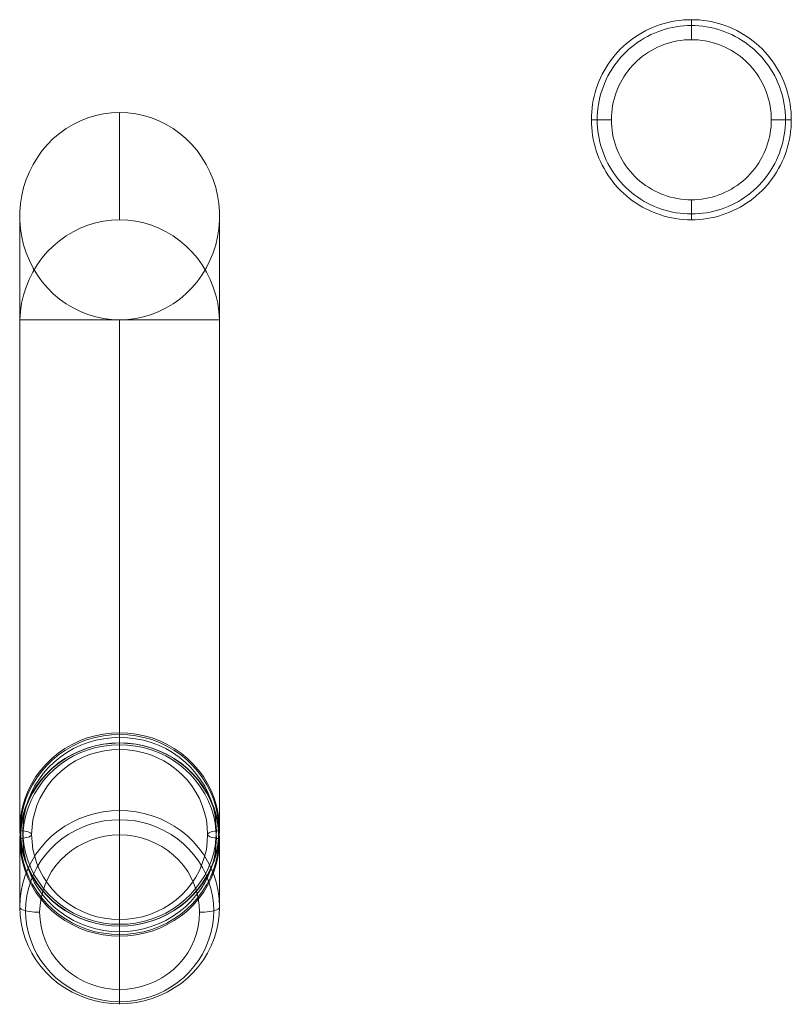
# Model space of a CAD drawing. Units: millimetres. Extents: x 14825 to 37406, y 9414 to 17150.
# Drawn here: x 23992 to 24378, y 11498 to 11990 of the extents above; entities that cross this region are included whole.
import ezdxf

# ---------------------------------------------------------------- set-up
doc = ezdxf.new("R2010")
doc.units = ezdxf.units.MM
doc.layers.add('matr', color=32, linetype='Continuous', lineweight=9)
doc.layers.add('omkreds 2', color=7, linetype='Continuous', lineweight=9)

# ---------------------------------------------------------------- blocks, each defined once
blk = doc.blocks.new('N3230-flat-1')
at = {"layer": 'matr', "flags": 128}
for points in [[(6993.72, 2638.14), (6993.76, 2640.11), (6993.87, 2642.06), (6994.06, 2644.02), (6994.33, 2645.97), (6994.69, 2647.9), (6995.1, 2649.82), (6995.6, 2651.72), (6996.17, 2653.59), (6996.81, 2655.45), (6997.53, 2657.27), (6998.31, 2659.07), (6999.17, 2660.84), (7000.09, 2662.57), (7001.09, 2664.26), (7002.14, 2665.92), (7003.27, 2667.54), (7004.45, 2669.1), (7005.69, 2670.61), (7007, 2672.08), (7008.35, 2673.5), (7009.77, 2674.86), (7011.24, 2676.16), (7012.75, 2677.4), (7014.31, 2678.59), (7015.92, 2679.72), (7017.57, 2680.77), (7019.27, 2681.77), (7021.01, 2682.69), (7022.76, 2683.55), (7024.57, 2684.33), (7026.39, 2685.05), (7028.25, 2685.69), (7030.12, 2686.26), (7032.02, 2686.75), (7033.94, 2687.18), (7035.87, 2687.53), (7037.81, 2687.79), (7039.76, 2687.99), (7041.73, 2688.11), (7043.69, 2688.14), (7045.64, 2688.11), (7047.6, 2687.99), (7049.56, 2687.79), (7051.5, 2687.53), (7053.43, 2687.18), (7055.35, 2686.75), (7057.25, 2686.26), (7059.12, 2685.69), (7060.98, 2685.05), (7062.8, 2684.33), (7064.6, 2683.55), (7066.36, 2682.69), (7068.1, 2681.77), (7069.79, 2680.77), (7071.45, 2679.72), (7073.05, 2678.59), (7074.62, 2677.4), (7076.13, 2676.16), (7077.6, 2674.86), (7079.02, 2673.5), (7080.37, 2672.08), (7081.68, 2670.61), (7082.92, 2669.1), (7084.1, 2667.54), (7085.23, 2665.92), (7086.28, 2664.26), (7087.28, 2662.57), (7088.2, 2660.84), (7089.06, 2659.07), (7089.84, 2657.27), (7090.56, 2655.45), (7091.2, 2653.59), (7091.77, 2651.72), (7092.26, 2649.82), (7092.68, 2647.9), (7093.03, 2645.97), (7093.3, 2644.02), (7093.5, 2642.06), (7093.6, 2640.11), (7093.65, 2638.14), (7093.6, 2636.18), (7093.5, 2634.22), (7093.3, 2632.27), (7093.03, 2630.32), (7092.68, 2628.39), (7092.26, 2626.47), (7091.77, 2624.57), (7091.2, 2622.69), (7090.56, 2620.84), (7089.84, 2619.02), (7089.06, 2617.21), (7088.2, 2615.44), (7087.28, 2613.72), (7086.28, 2612.02), (7085.23, 2610.37), (7084.1, 2608.75), (7082.92, 2607.19), (7081.68, 2605.67), (7080.37, 2604.2), (7079.02, 2602.79), (7077.6, 2601.43), (7076.13, 2600.13), (7074.62, 2598.88), (7073.05, 2597.69), (7071.45, 2596.57), (7069.79, 2595.52), (7068.1, 2594.52), (7066.36, 2593.6), (7064.6, 2592.74), (7062.8, 2591.96), (7060.98, 2591.24), (7059.12, 2590.59), (7057.25, 2590.03), (7055.35, 2589.53), (7053.43, 2589.1), (7051.5, 2588.76), (7049.56, 2588.49), (7047.6, 2588.3), (7045.64, 2588.18), (7043.69, 2588.15), (7041.73, 2588.18), (7039.76, 2588.3), (7037.81, 2588.49), (7035.87, 2588.76), (7033.94, 2589.1), (7032.02, 2589.53), (7030.12, 2590.03), (7028.25, 2590.59), (7026.39, 2591.24), (7024.57, 2591.96), (7022.76, 2592.74), (7021.01, 2593.6), (7019.27, 2594.52), (7017.57, 2595.52), (7015.92, 2596.57), (7014.31, 2597.69), (7012.75, 2598.88), (7011.24, 2600.13), (7009.77, 2601.43), (7008.35, 2602.79), (7007, 2604.2), (7005.69, 2605.67), (7004.45, 2607.19), (7003.27, 2608.75), (7002.14, 2610.37), (7001.09, 2612.02), (7000.09, 2613.72), (6999.17, 2615.44), (6998.31, 2617.21), (6997.53, 2619.02), (6996.81, 2620.84), (6996.17, 2622.69), (6995.6, 2624.57), (6995.1, 2626.47), (6994.69, 2628.39), (6994.33, 2630.32), (6994.06, 2632.27), (6993.87, 2634.22), (6993.76, 2636.18), (6993.72, 2638.14)], [(6993.72, 2638.14), (6993.76, 2640.11), (6993.87, 2642.06), (6994.06, 2644.02), (6994.33, 2645.97), (6994.69, 2647.9), (6995.1, 2649.82), (6995.6, 2651.72), (6996.17, 2653.59), (6996.81, 2655.45), (6997.53, 2657.27), (6998.31, 2659.07), (6999.17, 2660.84), (7000.09, 2662.57), (7001.09, 2664.26), (7002.14, 2665.92), (7003.27, 2667.54), (7004.45, 2669.1), (7005.69, 2670.61), (7007, 2672.08), (7008.35, 2673.5), (7009.77, 2674.86), (7011.24, 2676.16), (7012.75, 2677.4), (7014.31, 2678.59), (7015.92, 2679.72), (7017.57, 2680.77), (7019.27, 2681.77), (7021.01, 2682.69), (7022.76, 2683.55), (7024.57, 2684.33), (7026.39, 2685.05), (7028.25, 2685.69), (7030.12, 2686.26), (7032.02, 2686.75), (7033.94, 2687.18), (7035.87, 2687.53), (7037.81, 2687.79), (7039.76, 2687.99), (7041.73, 2688.11), (7043.69, 2688.14), (7045.64, 2688.11), (7047.6, 2687.99), (7049.56, 2687.79), (7051.5, 2687.53), (7053.43, 2687.18), (7055.35, 2686.75), (7057.25, 2686.26), (7059.12, 2685.69), (7060.98, 2685.05), (7062.8, 2684.33), (7064.6, 2683.55), (7066.36, 2682.69), (7068.1, 2681.77), (7069.79, 2680.77), (7071.45, 2679.72), (7073.05, 2678.59), (7074.62, 2677.4), (7076.13, 2676.16), (7077.6, 2674.86), (7079.02, 2673.5), (7080.37, 2672.08), (7081.68, 2670.61), (7082.92, 2669.1), (7084.1, 2667.54), (7085.23, 2665.92), (7086.28, 2664.26), (7087.28, 2662.57), (7088.2, 2660.84), (7089.06, 2659.07), (7089.84, 2657.27), (7090.56, 2655.45), (7091.2, 2653.59), (7091.77, 2651.72), (7092.26, 2649.82), (7092.68, 2647.9), (7093.03, 2645.97), (7093.3, 2644.02), (7093.5, 2642.06), (7093.6, 2640.11), (7093.65, 2638.14), (7093.6, 2636.18), (7093.5, 2634.22), (7093.3, 2632.27), (7093.03, 2630.32), (7092.68, 2628.39), (7092.26, 2626.47), (7091.77, 2624.57), (7091.2, 2622.69), (7090.56, 2620.84), (7089.84, 2619.02), (7089.06, 2617.21), (7088.2, 2615.44), (7087.28, 2613.72), (7086.28, 2612.02), (7085.23, 2610.37), (7084.1, 2608.75), (7082.92, 2607.19), (7081.68, 2605.67), (7080.37, 2604.2), (7079.02, 2602.79), (7077.6, 2601.43), (7076.13, 2600.13), (7074.62, 2598.88), (7073.05, 2597.69), (7071.45, 2596.57), (7069.79, 2595.52), (7068.1, 2594.52), (7066.36, 2593.6), (7064.6, 2592.74), (7062.8, 2591.96), (7060.98, 2591.24), (7059.12, 2590.59), (7057.25, 2590.03), (7055.35, 2589.53), (7053.43, 2589.1), (7051.5, 2588.76), (7049.56, 2588.49), (7047.6, 2588.3), (7045.64, 2588.18), (7043.69, 2588.15), (7041.73, 2588.18), (7039.76, 2588.3), (7037.81, 2588.49), (7035.87, 2588.76), (7033.94, 2589.1), (7032.02, 2589.53), (7030.12, 2590.03), (7028.25, 2590.59), (7026.39, 2591.24), (7024.57, 2591.96), (7022.76, 2592.74), (7021.01, 2593.6), (7019.27, 2594.52), (7017.57, 2595.52), (7015.92, 2596.57), (7014.31, 2597.69), (7012.75, 2598.88), (7011.24, 2600.13), (7009.77, 2601.43), (7008.35, 2602.79), (7007, 2604.2), (7005.69, 2605.67), (7004.45, 2607.19), (7003.27, 2608.75), (7002.14, 2610.37), (7001.09, 2612.02), (7000.09, 2613.72), (6999.17, 2615.44), (6998.31, 2617.21), (6997.53, 2619.02), (6996.81, 2620.84), (6996.17, 2622.69), (6995.6, 2624.57), (6995.1, 2626.47), (6994.69, 2628.39), (6994.33, 2630.32), (6994.06, 2632.27), (6993.87, 2634.22), (6993.76, 2636.18), (6993.72, 2638.14)], [(7093.65, 2638.14), (7093.6, 2640.11), (7093.5, 2642.06), (7093.3, 2644.02), (7093.03, 2645.97), (7092.68, 2647.9), (7092.26, 2649.82), (7091.77, 2651.72), (7091.2, 2653.59), (7090.56, 2655.45), (7089.84, 2657.27), (7089.06, 2659.07), (7088.2, 2660.84), (7087.28, 2662.57), (7086.28, 2664.26), (7085.23, 2665.92), (7084.1, 2667.54), (7082.92, 2669.1), (7081.68, 2670.61), (7080.37, 2672.08), (7079.02, 2673.5), (7077.6, 2674.86), (7076.13, 2676.16), (7074.62, 2677.4), (7073.05, 2678.59), (7071.45, 2679.72), (7069.79, 2680.77), (7068.1, 2681.77), (7066.36, 2682.69), (7064.6, 2683.55), (7062.8, 2684.33), (7060.98, 2685.05), (7059.12, 2685.69), (7057.25, 2686.26), (7055.35, 2686.75), (7053.43, 2687.18), (7051.5, 2687.53), (7049.56, 2687.79), (7047.6, 2687.99), (7045.64, 2688.11), (7043.69, 2688.14), (7041.73, 2688.11), (7039.76, 2687.99), (7037.81, 2687.79), (7035.87, 2687.53), (7033.94, 2687.18), (7032.02, 2686.75), (7030.12, 2686.26), (7028.25, 2685.69), (7026.39, 2685.05), (7024.57, 2684.33), (7022.76, 2683.55), (7021.01, 2682.69), (7019.27, 2681.77), (7017.57, 2680.77), (7015.92, 2679.72), (7014.31, 2678.59), (7012.75, 2677.4), (7011.24, 2676.16), (7009.77, 2674.86), (7008.35, 2673.5), (7007, 2672.08), (7005.69, 2670.61), (7004.45, 2669.1), (7003.27, 2667.54), (7002.14, 2665.92), (7001.09, 2664.26), (7000.09, 2662.57), (6999.17, 2660.84), (6998.31, 2659.07), (6997.53, 2657.27), (6996.81, 2655.45), (6996.17, 2653.59), (6995.6, 2651.72), (6995.1, 2649.82), (6994.69, 2647.9), (6994.33, 2645.97), (6994.06, 2644.02), (6993.87, 2642.06), (6993.76, 2640.11), (6993.72, 2638.14), (6993.76, 2636.18), (6993.87, 2634.22), (6994.06, 2632.27), (6994.33, 2630.32), (6994.69, 2628.39), (6995.1, 2626.47), (6995.6, 2624.57), (6996.17, 2622.69), (6996.81, 2620.84), (6997.53, 2619.02), (6998.31, 2617.21), (6999.17, 2615.44), (7000.09, 2613.72), (7001.09, 2612.02), (7002.14, 2610.37), (7003.27, 2608.75), (7004.45, 2607.19), (7005.69, 2605.67), (7007, 2604.2), (7008.35, 2602.79), (7009.77, 2601.43), (7011.24, 2600.13), (7012.75, 2598.88), (7014.31, 2597.69), (7015.92, 2596.57), (7017.57, 2595.52), (7019.27, 2594.52), (7021.01, 2593.6), (7022.76, 2592.74), (7024.57, 2591.96), (7026.39, 2591.24), (7028.25, 2590.59), (7030.12, 2590.03), (7032.02, 2589.53), (7033.94, 2589.1), (7035.87, 2588.76), (7037.81, 2588.49), (7039.76, 2588.3), (7041.73, 2588.18), (7043.69, 2588.15), (7045.64, 2588.18), (7047.6, 2588.3), (7049.56, 2588.49), (7051.5, 2588.76), (7053.43, 2589.1), (7055.35, 2589.53), (7057.25, 2590.03), (7059.12, 2590.59), (7060.98, 2591.24), (7062.8, 2591.96), (7064.6, 2592.74), (7066.36, 2593.6), (7068.1, 2594.52), (7069.79, 2595.52), (7071.45, 2596.57), (7073.05, 2597.69), (7074.62, 2598.88), (7076.13, 2600.13), (7077.6, 2601.43), (7079.02, 2602.79), (7080.37, 2604.2), (7081.68, 2605.67), (7082.92, 2607.19), (7084.1, 2608.75), (7085.23, 2610.37), (7086.28, 2612.02), (7087.28, 2613.72), (7088.2, 2615.44), (7089.06, 2617.21), (7089.84, 2619.02), (7090.56, 2620.84), (7091.2, 2622.69), (7091.77, 2624.57), (7092.26, 2626.47), (7092.68, 2628.39), (7093.03, 2630.32), (7093.3, 2632.27), (7093.5, 2634.22), (7093.6, 2636.18), (7093.65, 2638.14)], [(6993.72, 2638.14), (6993.76, 2640.11), (6993.87, 2642.06), (6994.06, 2644.02), (6994.33, 2645.97), (6994.69, 2647.9), (6995.1, 2649.82), (6995.6, 2651.72), (6996.17, 2653.59), (6996.81, 2655.45), (6997.53, 2657.27), (6998.31, 2659.07), (6999.17, 2660.84), (7000.09, 2662.57), (7001.09, 2664.26), (7002.14, 2665.92), (7003.27, 2667.54), (7004.45, 2669.1), (7005.69, 2670.61), (7007, 2672.08), (7008.35, 2673.5), (7009.77, 2674.86), (7011.24, 2676.16), (7012.75, 2677.4), (7014.31, 2678.59), (7015.92, 2679.72), (7017.57, 2680.77), (7019.27, 2681.77), (7021.01, 2682.69), (7022.76, 2683.55), (7024.57, 2684.33), (7026.39, 2685.05), (7028.25, 2685.69), (7030.12, 2686.26), (7032.02, 2686.75), (7033.94, 2687.18), (7035.87, 2687.53), (7037.81, 2687.79), (7039.76, 2687.99), (7041.73, 2688.11), (7043.69, 2688.14), (7045.64, 2688.11), (7047.6, 2687.99), (7049.56, 2687.79), (7051.5, 2687.53), (7053.43, 2687.18), (7055.35, 2686.75), (7057.25, 2686.26), (7059.12, 2685.69), (7060.98, 2685.05), (7062.8, 2684.33), (7064.6, 2683.55), (7066.36, 2682.69), (7068.1, 2681.77), (7069.79, 2680.77), (7071.45, 2679.72), (7073.05, 2678.59), (7074.62, 2677.4), (7076.13, 2676.16), (7077.6, 2674.86), (7079.02, 2673.5), (7080.37, 2672.08), (7081.68, 2670.61), (7082.92, 2669.1), (7084.1, 2667.54), (7085.23, 2665.92), (7086.28, 2664.26), (7087.28, 2662.57), (7088.2, 2660.84), (7089.06, 2659.07), (7089.84, 2657.27), (7090.56, 2655.45), (7091.2, 2653.59), (7091.77, 2651.72), (7092.26, 2649.82), (7092.68, 2647.9), (7093.03, 2645.97), (7093.3, 2644.02), (7093.5, 2642.06), (7093.6, 2640.11), (7093.65, 2638.14), (7093.6, 2636.18), (7093.5, 2634.22), (7093.3, 2632.27), (7093.03, 2630.32), (7092.68, 2628.39), (7092.26, 2626.47), (7091.77, 2624.57), (7091.2, 2622.69), (7090.56, 2620.84), (7089.84, 2619.02), (7089.06, 2617.21), (7088.2, 2615.44), (7087.28, 2613.72), (7086.28, 2612.02), (7085.23, 2610.37), (7084.1, 2608.75), (7082.92, 2607.19), (7081.68, 2605.67), (7080.37, 2604.2), (7079.02, 2602.79), (7077.6, 2601.43), (7076.13, 2600.13), (7074.62, 2598.88), (7073.05, 2597.69), (7071.45, 2596.57), (7069.79, 2595.52), (7068.1, 2594.52), (7066.36, 2593.6), (7064.6, 2592.74), (7062.8, 2591.96), (7060.98, 2591.24), (7059.12, 2590.59), (7057.25, 2590.03), (7055.35, 2589.53), (7053.43, 2589.1), (7051.5, 2588.76), (7049.56, 2588.49), (7047.6, 2588.3), (7045.64, 2588.18), (7043.69, 2588.15), (7041.73, 2588.18), (7039.76, 2588.3), (7037.81, 2588.49), (7035.87, 2588.76), (7033.94, 2589.1), (7032.02, 2589.53), (7030.12, 2590.03), (7028.25, 2590.59), (7026.39, 2591.24), (7024.57, 2591.96), (7022.76, 2592.74), (7021.01, 2593.6), (7019.27, 2594.52), (7017.57, 2595.52), (7015.92, 2596.57), (7014.31, 2597.69), (7012.75, 2598.88), (7011.24, 2600.13), (7009.77, 2601.43), (7008.35, 2602.79), (7007, 2604.2), (7005.69, 2605.67), (7004.45, 2607.19), (7003.27, 2608.75), (7002.14, 2610.37), (7001.09, 2612.02), (7000.09, 2613.72), (6999.17, 2615.44), (6998.31, 2617.21), (6997.53, 2619.02), (6996.81, 2620.84), (6996.17, 2622.69), (6995.6, 2624.57), (6995.1, 2626.47), (6994.69, 2628.39), (6994.33, 2630.32), (6994.06, 2632.27), (6993.87, 2634.22), (6993.76, 2636.18), (6993.72, 2638.14)], [(7043.69, 2688.14), (7043.69, 2678.14), (7043.69, 2679.01), (7043.69, 2679.88), (7043.69, 2680.73), (7043.69, 2681.56), (7043.69, 2682.37), (7043.69, 2683.14), (7043.69, 2683.88), (7043.69, 2684.57), (7043.69, 2685.21), (7043.69, 2685.8), (7043.69, 2686.34), (7043.69, 2686.8), (7043.69, 2687.21), (7043.69, 2687.54), (7043.69, 2687.79), (7043.69, 2687.99), (7043.69, 2688.11)], [(7090.72, 2638.15), (7090.69, 2640.04), (7090.57, 2641.93), (7090.37, 2643.81), (7090.11, 2645.69), (7089.76, 2647.55), (7089.36, 2649.41), (7088.86, 2651.23), (7088.29, 2653.05), (7087.66, 2654.84), (7086.95, 2656.6), (7086.18, 2658.32), (7085.33, 2660.02), (7084.42, 2661.68), (7083.44, 2663.3), (7082.4, 2664.89), (7081.29, 2666.42), (7080.12, 2667.91), (7078.89, 2669.36), (7077.6, 2670.75), (7076.26, 2672.09), (7074.88, 2673.37), (7073.43, 2674.6), (7071.94, 2675.77), (7070.41, 2676.88), (7068.82, 2677.93), (7067.2, 2678.9), (7065.55, 2679.82), (7063.85, 2680.66), (7062.11, 2681.45), (7060.37, 2682.15), (7058.58, 2682.79), (7056.77, 2683.35), (7054.94, 2683.85), (7053.09, 2684.26), (7051.23, 2684.6), (7049.35, 2684.87), (7047.46, 2685.06), (7045.58, 2685.18), (7043.69, 2685.21), (7041.79, 2685.18), (7039.9, 2685.06), (7038.02, 2684.87), (7036.14, 2684.6), (7034.27, 2684.26), (7032.43, 2683.85), (7030.59, 2683.35), (7028.79, 2682.79), (7027, 2682.15), (7025.25, 2681.45), (7023.52, 2680.66), (7021.82, 2679.82), (7020.17, 2678.9), (7018.55, 2677.93), (7016.96, 2676.88), (7015.43, 2675.77), (7013.94, 2674.6), (7012.49, 2673.37), (7011.11, 2672.09), (7009.77, 2670.75), (7008.48, 2669.36), (7007.25, 2667.91), (7006.08, 2666.42), (7004.97, 2664.89), (7003.93, 2663.3), (7002.94, 2661.68), (7002.03, 2660.02), (7001.19, 2658.32), (7000.41, 2656.6), (6999.71, 2654.84), (6999.07, 2653.05), (6998.5, 2651.23), (6998.01, 2649.41), (6997.6, 2647.55), (6997.26, 2645.69), (6996.99, 2643.81), (6996.8, 2641.93), (6996.68, 2640.04), (6996.65, 2638.15), (6996.68, 2636.25), (6996.8, 2634.35), (6996.99, 2632.48), (6997.26, 2630.6), (6997.6, 2628.73), (6998.01, 2626.88), (6998.5, 2625.05), (6999.07, 2623.24), (6999.71, 2621.45), (7000.41, 2619.69), (7001.19, 2617.96), (7002.03, 2616.27), (7002.94, 2614.61), (7003.93, 2612.99), (7004.97, 2611.4), (7006.08, 2609.87), (7007.25, 2608.38), (7008.48, 2606.93), (7009.77, 2605.53), (7011.11, 2604.19), (7012.49, 2602.92), (7013.94, 2601.68), (7015.43, 2600.51), (7016.96, 2599.41), (7018.55, 2598.36), (7020.17, 2597.38), (7021.82, 2596.47), (7023.52, 2595.62), (7025.25, 2594.84), (7027, 2594.13), (7028.79, 2593.5), (7030.59, 2592.93), (7032.43, 2592.44), (7034.27, 2592.03), (7036.14, 2591.69), (7038.02, 2591.42), (7039.9, 2591.23), (7041.79, 2591.11), (7043.69, 2591.08), (7045.58, 2591.11), (7047.46, 2591.23), (7049.35, 2591.42), (7051.23, 2591.69), (7053.09, 2592.03), (7054.94, 2592.44), (7056.77, 2592.93), (7058.58, 2593.5), (7060.37, 2594.13), (7062.11, 2594.84), (7063.85, 2595.62), (7065.55, 2596.47), (7067.2, 2597.38), (7068.82, 2598.36), (7070.41, 2599.41), (7071.94, 2600.51), (7073.43, 2601.68), (7074.88, 2602.92), (7076.26, 2604.19), (7077.6, 2605.53), (7078.89, 2606.93), (7080.12, 2608.38), (7081.29, 2609.87), (7082.4, 2611.4), (7083.44, 2612.99), (7084.42, 2614.61), (7085.33, 2616.27), (7086.18, 2617.96), (7086.95, 2619.69), (7087.66, 2621.45), (7088.29, 2623.24), (7088.86, 2625.05), (7089.36, 2626.88), (7089.76, 2628.73), (7090.11, 2630.6), (7090.37, 2632.48), (7090.57, 2634.35), (7090.69, 2636.25), (7090.72, 2638.15)], [(7083.65, 2638.14), (7083.62, 2639.89), (7083.5, 2641.63), (7083.31, 2643.36), (7083.05, 2645.09), (7082.71, 2646.8), (7082.29, 2648.5), (7081.81, 2650.17), (7081.25, 2651.82), (7080.62, 2653.45), (7079.91, 2655.05), (7079.14, 2656.62), (7078.3, 2658.14), (7077.4, 2659.63), (7076.42, 2661.09), (7075.39, 2662.49), (7074.3, 2663.86), (7073.15, 2665.17), (7071.95, 2666.43), (7070.68, 2667.63), (7069.38, 2668.78), (7068.01, 2669.87), (7066.61, 2670.9), (7065.16, 2671.88), (7063.67, 2672.78), (7062.14, 2673.62), (7060.57, 2674.39), (7058.98, 2675.1), (7057.35, 2675.73), (7055.7, 2676.29), (7054.03, 2676.78), (7052.33, 2677.19), (7050.63, 2677.53), (7048.9, 2677.8), (7047.16, 2677.99), (7045.43, 2678.1), (7043.68, 2678.14), (7041.94, 2678.1), (7040.2, 2677.99), (7038.47, 2677.8), (7036.74, 2677.53), (7035.03, 2677.19), (7033.34, 2676.78), (7031.67, 2676.29), (7030.01, 2675.73), (7028.38, 2675.1), (7026.8, 2674.39), (7025.23, 2673.62), (7023.7, 2672.78), (7022.21, 2671.88), (7020.76, 2670.9), (7019.35, 2669.87), (7017.99, 2668.78), (7016.68, 2667.63), (7015.42, 2666.43), (7014.22, 2665.17), (7013.07, 2663.86), (7011.98, 2662.49), (7010.95, 2661.09), (7009.97, 2659.63), (7009.07, 2658.14), (7008.23, 2656.62), (7007.46, 2655.05), (7006.75, 2653.45), (7006.12, 2651.82), (7005.56, 2650.17), (7005.08, 2648.5), (7004.66, 2646.8), (7004.32, 2645.09), (7004.06, 2643.36), (7003.87, 2641.63), (7003.75, 2639.89), (7003.72, 2638.14), (7003.75, 2636.4), (7003.87, 2634.65), (7004.06, 2632.93), (7004.32, 2631.2), (7004.66, 2629.48), (7005.08, 2627.79), (7005.56, 2626.12), (7006.12, 2624.46), (7006.75, 2622.83), (7007.46, 2621.24), (7008.23, 2619.67), (7009.07, 2618.15), (7009.97, 2616.66), (7010.95, 2615.2), (7011.98, 2613.79), (7013.07, 2612.43), (7014.22, 2611.12), (7015.42, 2609.86), (7016.68, 2608.66), (7017.99, 2607.51), (7019.35, 2606.41), (7020.76, 2605.38), (7022.21, 2604.41), (7023.7, 2603.51), (7025.23, 2602.67), (7026.8, 2601.9), (7028.38, 2601.19), (7030.01, 2600.56), (7031.67, 2600), (7033.34, 2599.51), (7035.03, 2599.1), (7036.74, 2598.76), (7038.47, 2598.49), (7040.2, 2598.29), (7041.94, 2598.19), (7043.68, 2598.14), (7045.43, 2598.19), (7047.16, 2598.29), (7048.9, 2598.49), (7050.63, 2598.76), (7052.33, 2599.1), (7054.03, 2599.51), (7055.7, 2600), (7057.35, 2600.56), (7058.98, 2601.19), (7060.57, 2601.9), (7062.14, 2602.67), (7063.67, 2603.51), (7065.16, 2604.41), (7066.61, 2605.38), (7068.01, 2606.41), (7069.38, 2607.51), (7070.68, 2608.66), (7071.95, 2609.86), (7073.15, 2611.12), (7074.3, 2612.43), (7075.39, 2613.79), (7076.42, 2615.2), (7077.4, 2616.66), (7078.3, 2618.15), (7079.14, 2619.67), (7079.91, 2621.24), (7080.62, 2622.83), (7081.25, 2624.46), (7081.81, 2626.12), (7082.29, 2627.79), (7082.71, 2629.48), (7083.05, 2631.2), (7083.31, 2632.93), (7083.5, 2634.65), (7083.62, 2636.4), (7083.65, 2638.14)], [(7083.65, 2638.14), (7083.62, 2639.89), (7083.5, 2641.63), (7083.31, 2643.36), (7083.05, 2645.09), (7082.71, 2646.8), (7082.29, 2648.5), (7081.81, 2650.17), (7081.25, 2651.82), (7080.62, 2653.45), (7079.91, 2655.05), (7079.14, 2656.62), (7078.3, 2658.14), (7077.4, 2659.63), (7076.42, 2661.09), (7075.39, 2662.49), (7074.3, 2663.86), (7073.15, 2665.17), (7071.95, 2666.43), (7070.68, 2667.63), (7069.38, 2668.78), (7068.01, 2669.87), (7066.61, 2670.9), (7065.16, 2671.88), (7063.67, 2672.78), (7062.14, 2673.62), (7060.57, 2674.39), (7058.98, 2675.1), (7057.35, 2675.73), (7055.7, 2676.29), (7054.03, 2676.78), (7052.33, 2677.19), (7050.63, 2677.53), (7048.9, 2677.8), (7047.16, 2677.99), (7045.43, 2678.1), (7043.68, 2678.14), (7041.94, 2678.1), (7040.2, 2677.99), (7038.47, 2677.8), (7036.74, 2677.53), (7035.03, 2677.19), (7033.34, 2676.78), (7031.67, 2676.29), (7030.01, 2675.73), (7028.38, 2675.1), (7026.8, 2674.39), (7025.23, 2673.62), (7023.7, 2672.78), (7022.21, 2671.88), (7020.76, 2670.9), (7019.35, 2669.87), (7017.99, 2668.78), (7016.68, 2667.63), (7015.42, 2666.43), (7014.22, 2665.17), (7013.07, 2663.86), (7011.98, 2662.49), (7010.95, 2661.09), (7009.97, 2659.63), (7009.07, 2658.14), (7008.23, 2656.62), (7007.46, 2655.05), (7006.75, 2653.45), (7006.12, 2651.82), (7005.56, 2650.17), (7005.08, 2648.5), (7004.66, 2646.8), (7004.32, 2645.09), (7004.06, 2643.36), (7003.87, 2641.63), (7003.75, 2639.89), (7003.72, 2638.14), (7003.75, 2636.4), (7003.87, 2634.65), (7004.06, 2632.93), (7004.32, 2631.2), (7004.66, 2629.48), (7005.08, 2627.79), (7005.56, 2626.12), (7006.12, 2624.46), (7006.75, 2622.83), (7007.46, 2621.24), (7008.23, 2619.67), (7009.07, 2618.15), (7009.97, 2616.66), (7010.95, 2615.2), (7011.98, 2613.79), (7013.07, 2612.43), (7014.22, 2611.12), (7015.42, 2609.86), (7016.68, 2608.66), (7017.99, 2607.51), (7019.35, 2606.41), (7020.76, 2605.38), (7022.21, 2604.41), (7023.7, 2603.51), (7025.23, 2602.67), (7026.8, 2601.9), (7028.38, 2601.19), (7030.01, 2600.56), (7031.67, 2600), (7033.34, 2599.51), (7035.03, 2599.1), (7036.74, 2598.76), (7038.47, 2598.49), (7040.2, 2598.29), (7041.94, 2598.19), (7043.68, 2598.14), (7045.43, 2598.19), (7047.16, 2598.29), (7048.9, 2598.49), (7050.63, 2598.76), (7052.33, 2599.1), (7054.03, 2599.51), (7055.7, 2600), (7057.35, 2600.56), (7058.98, 2601.19), (7060.57, 2601.9), (7062.14, 2602.67), (7063.67, 2603.51), (7065.16, 2604.41), (7066.61, 2605.38), (7068.01, 2606.41), (7069.38, 2607.51), (7070.68, 2608.66), (7071.95, 2609.86), (7073.15, 2611.12), (7074.3, 2612.43), (7075.39, 2613.79), (7076.42, 2615.2), (7077.4, 2616.66), (7078.3, 2618.15), (7079.14, 2619.67), (7079.91, 2621.24), (7080.62, 2622.83), (7081.25, 2624.46), (7081.81, 2626.12), (7082.29, 2627.79), (7082.71, 2629.48), (7083.05, 2631.2), (7083.31, 2632.93), (7083.5, 2634.65), (7083.62, 2636.4), (7083.65, 2638.14)], [(6757.94, 2538.22), (6762, 2538.36), (6765.97, 2538.89), (6769.94, 2539.7), (6773.81, 2540.89), (6777.53, 2542.38), (6781.17, 2544.14), (6784.65, 2546.25), (6788, 2548.59), (6791.11, 2551.22), (6794.02, 2554.13), (6796.65, 2557.24), (6799.09, 2560.58), (6801.24, 2564.07), (6803.1, 2567.8), (6804.68, 2571.62), (6805.97, 2575.59), (6806.92, 2579.6), (6807.55, 2583.71), (6807.88, 2587.87), (6807.88, 2592.08), (6807.55, 2596.23), (6806.92, 2600.34), (6805.97, 2604.36), (6804.68, 2608.32), (6803.1, 2612.15), (6801.24, 2615.87), (6799.09, 2619.36), (6796.65, 2622.71), (6794.02, 2625.81), (6791.11, 2628.73), (6788, 2631.36), (6784.65, 2633.7), (6781.17, 2635.8), (6777.53, 2637.57), (6773.81, 2639.05), (6769.94, 2640.25), (6765.97, 2641.06), (6762, 2641.58), (6757.94, 2641.73), (6753.93, 2641.58), (6749.96, 2641.06), (6745.99, 2640.25), (6742.12, 2639.05), (6738.4, 2637.57), (6734.76, 2635.8), (6731.28, 2633.7), (6727.93, 2631.36), (6724.82, 2628.73), (6721.91, 2625.81), (6719.28, 2622.71), (6716.84, 2619.36), (6714.69, 2615.87), (6712.83, 2612.15), (6711.25, 2608.32), (6709.96, 2604.36), (6709.01, 2600.34), (6708.38, 2596.23), (6708.05, 2592.08), (6708.05, 2587.87), (6708.38, 2583.71), (6709.01, 2579.6), (6709.96, 2575.59), (6711.25, 2571.62), (6712.83, 2567.8), (6714.69, 2564.07), (6716.84, 2560.58), (6719.28, 2557.24), (6721.91, 2554.13), (6724.82, 2551.22), (6727.93, 2548.59), (6731.28, 2546.25), (6734.76, 2544.14), (6738.4, 2542.38), (6742.12, 2540.89), (6745.99, 2539.7), (6749.96, 2538.89), (6753.93, 2538.36), (6757.94, 2538.22)], [(6993.72, 2638.14), (7003.72, 2638.14), (7002.85, 2638.14), (7001.98, 2638.14), (7001.13, 2638.14), (7000.3, 2638.14), (6999.49, 2638.14), (6998.72, 2638.14), (6997.98, 2638.14), (6997.29, 2638.14), (6996.65, 2638.14), (6996.06, 2638.14), (6995.53, 2638.14), (6995.06, 2638.14), (6994.65, 2638.14), (6994.32, 2638.14), (6994.06, 2638.14), (6993.87, 2638.14), (6993.76, 2638.14)], [(7083.65, 2638.14), (7093.65, 2638.14)], [(7043.69, 2588.15), (7043.69, 2598.14), (7043.69, 2597.28), (7043.69, 2596.41), (7043.69, 2595.56), (7043.69, 2594.72), (7043.69, 2593.92), (7043.69, 2593.15), (7043.69, 2592.41), (7043.69, 2591.72), (7043.69, 2591.08), (7043.69, 2590.49), (7043.69, 2589.95), (7043.69, 2589.49), (7043.69, 2589.08), (7043.69, 2588.75), (7043.69, 2588.49), (7043.69, 2588.3), (7043.69, 2588.18)], [(6708.05, 2538.17), (6708.15, 2538.17), (6708.34, 2538.17), (6708.62, 2538.17), (6709.01, 2538.17), (6709.48, 2538.17), (6710.06, 2538.17), (6710.68, 2538.17), (6711.4, 2538.17), (6712.21, 2538.17), (6713.07, 2538.17), (6714.07, 2538.17), (6715.08, 2538.17), (6716.22, 2538.17), (6717.42, 2538.17), (6718.66, 2538.17), (6720, 2538.17), (6721.38, 2538.17), (6722.86, 2538.17), (6724.39, 2538.17), (6725.97, 2538.17), (6727.64, 2538.17), (6729.32, 2538.17), (6731.08, 2538.17), (6732.85, 2538.17), (6734.72, 2538.17), (6736.58, 2538.17), (6738.49, 2538.17), (6740.45, 2538.17), (6742.46, 2538.17), (6744.46, 2538.17), (6746.52, 2538.17), (6748.57, 2538.17), (6750.63, 2538.17), (6752.73, 2538.17), (6754.83, 2538.17), (6756.89, 2538.17), (6759.04, 2538.17), (6761.1, 2538.17), (6763.2, 2538.17), (6765.3, 2538.17), (6767.36, 2538.17), (6769.41, 2538.17), (6771.47, 2538.17), (6773.47, 2538.17), (6775.48, 2538.17), (6777.44, 2538.17), (6779.35, 2538.17), (6781.21, 2538.17), (6783.08, 2538.17), (6784.85, 2538.17), (6786.61, 2538.17), (6788.29, 2538.17), (6789.96, 2538.17), (6791.54, 2538.17), (6793.07, 2538.17), (6794.55, 2538.17), (6795.93, 2538.17), (6797.27, 2538.17), (6798.51, 2538.17), (6799.71, 2538.17), (6800.86, 2538.17), (6801.86, 2538.17), (6802.86, 2538.17), (6803.72, 2538.17), (6804.53, 2538.17), (6805.25, 2538.17), (6805.87, 2538.17), (6806.45, 2538.17), (6806.92, 2538.17), (6807.31, 2538.17), (6807.59, 2538.17), (6807.78, 2538.17), (6807.88, 2538.17)], [(6708, 2283.6), (6708.19, 2287.57), (6708.67, 2291.54), (6709.53, 2295.45), (6710.73, 2299.28), (6712.21, 2303.01), (6714.02, 2306.59), (6716.13, 2309.98), (6718.52, 2313.23), (6721.19, 2316.29), (6724.11, 2319.11), (6727.26, 2321.69), (6730.65, 2324.03), (6734.19, 2326.09), (6737.92, 2327.81), (6741.74, 2329.29), (6745.71, 2330.39), (6749.72, 2331.25), (6753.83, 2331.73), (6757.94, 2331.87), (6762.1, 2331.73), (6766.21, 2331.25), (6770.22, 2330.39), (6774.19, 2329.29), (6778.01, 2327.81), (6781.74, 2326.09), (6785.28, 2324.03), (6788.67, 2321.69), (6791.82, 2319.11), (6794.74, 2316.29), (6797.41, 2313.23), (6799.8, 2309.98), (6801.91, 2306.59), (6803.72, 2303.01), (6805.2, 2299.28), (6806.4, 2295.45), (6807.26, 2291.54), (6807.74, 2287.57), (6807.93, 2283.6), (6807.74, 2279.59), (6807.26, 2275.62), (6806.4, 2271.75), (6805.2, 2267.93), (6803.72, 2264.2), (6801.91, 2260.62), (6799.8, 2257.18), (6797.41, 2253.93), (6794.74, 2250.87), (6791.82, 2248.05), (6788.67, 2245.47), (6785.28, 2243.17), (6781.74, 2241.12), (6778.01, 2239.35), (6774.19, 2237.92), (6770.22, 2236.77), (6766.21, 2235.96), (6762.1, 2235.48), (6757.94, 2235.29), (6753.83, 2235.48), (6749.72, 2235.96), (6745.71, 2236.77), (6741.74, 2237.92), (6737.92, 2239.35), (6734.19, 2241.12), (6730.65, 2243.17), (6727.26, 2245.47), (6724.11, 2248.05), (6721.19, 2250.87), (6718.52, 2253.93), (6716.13, 2257.18), (6714.02, 2260.62), (6712.21, 2264.2), (6710.73, 2267.93), (6709.53, 2271.75), (6708.67, 2275.62), (6708.19, 2279.59), (6708, 2283.6)], [(6807.93, 2278.54), (6807.74, 2282.5), (6807.26, 2286.47), (6806.4, 2290.39), (6805.2, 2294.21), (6803.72, 2297.94), (6801.91, 2301.52), (6799.8, 2304.92), (6797.41, 2308.17), (6794.74, 2311.23), (6791.82, 2314.04), (6788.67, 2316.63), (6785.28, 2318.97), (6781.74, 2320.97), (6778.01, 2322.74), (6774.19, 2324.18), (6770.22, 2325.32), (6766.21, 2326.13), (6762.1, 2326.66), (6757.94, 2326.8), (6753.83, 2326.66), (6749.72, 2326.13), (6745.71, 2325.32), (6741.74, 2324.18), (6737.92, 2322.74), (6734.19, 2320.97), (6730.65, 2318.97), (6727.26, 2316.63), (6724.11, 2314.04), (6721.19, 2311.23), (6718.52, 2308.17), (6716.13, 2304.92), (6714.02, 2301.52), (6712.21, 2297.94), (6710.73, 2294.21), (6709.53, 2290.39), (6708.67, 2286.47), (6708.19, 2282.5), (6708, 2278.54), (6708.19, 2274.52), (6708.67, 2270.56), (6709.53, 2266.69), (6710.73, 2262.86), (6712.21, 2259.14), (6714.02, 2255.55), (6716.13, 2252.11), (6718.52, 2248.86), (6721.19, 2245.8), (6724.11, 2242.98), (6727.26, 2240.4), (6730.65, 2238.11), (6734.19, 2236.05), (6737.92, 2234.29), (6741.74, 2232.85), (6745.71, 2231.71), (6749.72, 2230.89), (6753.83, 2230.42), (6757.94, 2230.22), (6762.1, 2230.42), (6766.21, 2230.89), (6770.22, 2231.71), (6774.19, 2232.85), (6778.01, 2234.29), (6781.74, 2236.05), (6785.28, 2238.11), (6788.67, 2240.4), (6791.82, 2242.98), (6794.74, 2245.8), (6797.41, 2248.86), (6799.8, 2252.11), (6801.91, 2255.55), (6803.72, 2259.14), (6805.2, 2262.86), (6806.4, 2266.69), (6807.26, 2270.56), (6807.74, 2274.52), (6807.93, 2278.54)], [(6807.5, 2283.17), (6807.31, 2287.14), (6806.83, 2291.06), (6805.97, 2294.93), (6804.82, 2298.75), (6803.29, 2302.43), (6801.52, 2305.97), (6799.42, 2309.36), (6797.03, 2312.56), (6794.4, 2315.62), (6791.49, 2318.39), (6788.38, 2320.97), (6785.04, 2323.27), (6781.55, 2325.27), (6777.87, 2327.04), (6774.05, 2328.48), (6770.13, 2329.58), (6766.11, 2330.39), (6762.05, 2330.87), (6757.94, 2331.06), (6753.88, 2330.87), (6749.82, 2330.39), (6745.8, 2329.58), (6741.88, 2328.48), (6738.06, 2327.04), (6734.38, 2325.27), (6730.89, 2323.27), (6727.55, 2320.97), (6724.44, 2318.39), (6721.53, 2315.62), (6718.9, 2312.56), (6716.51, 2309.36), (6714.41, 2305.97), (6712.64, 2302.43), (6711.11, 2298.75), (6709.96, 2294.93), (6709.1, 2291.06), (6708.62, 2287.14), (6708.43, 2283.17), (6708.62, 2279.25), (6709.1, 2275.29), (6709.96, 2271.42), (6711.11, 2267.64), (6712.64, 2263.96), (6714.41, 2260.43), (6716.51, 2256.99), (6718.9, 2253.78), (6721.53, 2250.77), (6724.44, 2247.95), (6727.55, 2245.42), (6730.89, 2243.13), (6734.38, 2241.07), (6738.06, 2239.35), (6741.88, 2237.92), (6745.8, 2236.77), (6749.82, 2235.96), (6753.88, 2235.48), (6757.94, 2235.34), (6762.05, 2235.48), (6766.11, 2235.96), (6770.13, 2236.77), (6774.05, 2237.92), (6777.87, 2239.35), (6781.55, 2241.07), (6785.04, 2243.13), (6788.38, 2245.42), (6791.49, 2247.95), (6794.4, 2250.77), (6797.03, 2253.78), (6799.42, 2256.99), (6801.52, 2260.43), (6803.29, 2263.96), (6804.82, 2267.64), (6805.97, 2271.42), (6806.83, 2275.29), (6807.31, 2279.25), (6807.5, 2283.17)], [(6708.43, 2278.92), (6708.62, 2282.89), (6709.1, 2286.81), (6709.96, 2290.68), (6711.11, 2294.45), (6712.64, 2298.13), (6714.41, 2301.72), (6716.51, 2305.11), (6718.9, 2308.31), (6721.53, 2311.37), (6724.44, 2314.14), (6727.55, 2316.72), (6730.89, 2319.01), (6734.38, 2321.02), (6738.06, 2322.74), (6741.88, 2324.18), (6745.8, 2325.32), (6749.82, 2326.13), (6753.88, 2326.61), (6757.94, 2326.8), (6762.05, 2326.61), (6766.11, 2326.13), (6770.13, 2325.32), (6774.05, 2324.18), (6777.87, 2322.74), (6781.55, 2321.02), (6785.04, 2319.01), (6788.38, 2316.72), (6791.49, 2314.14), (6794.4, 2311.37), (6797.03, 2308.31), (6799.42, 2305.11), (6801.52, 2301.72), (6803.29, 2298.13), (6804.82, 2294.45), (6805.97, 2290.68), (6806.83, 2286.81), (6807.31, 2282.89), (6807.5, 2278.92), (6807.31, 2274.95), (6806.83, 2271.04), (6805.97, 2267.16), (6804.82, 2263.39), (6803.29, 2259.71), (6801.52, 2256.13), (6799.42, 2252.73), (6797.03, 2249.53), (6794.4, 2246.52), (6791.49, 2243.7), (6788.38, 2241.17), (6785.04, 2238.87), (6781.55, 2236.82), (6777.87, 2235.1), (6774.05, 2233.66), (6770.13, 2232.52), (6766.11, 2231.71), (6762.05, 2231.23), (6757.94, 2231.04), (6753.88, 2231.23), (6749.82, 2231.71), (6745.8, 2232.52), (6741.88, 2233.66), (6738.06, 2235.1), (6734.38, 2236.82), (6730.89, 2238.87), (6727.55, 2241.17), (6724.44, 2243.7), (6721.53, 2246.52), (6718.9, 2249.53), (6716.51, 2252.73), (6714.41, 2256.13), (6712.64, 2259.71), (6711.11, 2263.39), (6709.96, 2267.16), (6709.1, 2271.04), (6708.62, 2274.95), (6708.43, 2278.92)], [(6806.3, 2282.89), (6806.11, 2286.76), (6805.63, 2290.58), (6804.82, 2294.36), (6803.67, 2298.08), (6802.24, 2301.67), (6800.47, 2305.16), (6798.42, 2308.45), (6796.12, 2311.61), (6793.54, 2314.52), (6790.68, 2317.25), (6787.67, 2319.78), (6784.42, 2322.03), (6780.98, 2323.98), (6777.39, 2325.66), (6773.66, 2327.09), (6769.84, 2328.19), (6765.92, 2328.95), (6761.96, 2329.43), (6757.94, 2329.62), (6753.97, 2329.43), (6750.01, 2328.95), (6746.09, 2328.19), (6742.27, 2327.09), (6738.54, 2325.66), (6734.96, 2323.98), (6731.51, 2322.03), (6728.26, 2319.78), (6725.25, 2317.25), (6722.39, 2314.52), (6719.81, 2311.61), (6717.51, 2308.45), (6715.46, 2305.16), (6713.69, 2301.67), (6712.26, 2298.08), (6711.11, 2294.36), (6710.3, 2290.58), (6709.82, 2286.76), (6709.63, 2282.89), (6709.82, 2279.06), (6710.3, 2275.19), (6711.11, 2271.42), (6712.26, 2267.74), (6713.69, 2264.15), (6715.46, 2260.67), (6717.51, 2257.37), (6719.81, 2254.21), (6722.39, 2251.25), (6725.25, 2248.53), (6728.26, 2246.04), (6731.51, 2243.8), (6734.96, 2241.84), (6738.54, 2240.12), (6742.27, 2238.73), (6746.09, 2237.63), (6750.01, 2236.82), (6753.97, 2236.34), (6757.94, 2236.2), (6761.96, 2236.34), (6765.92, 2236.82), (6769.84, 2237.63), (6773.66, 2238.73), (6777.39, 2240.12), (6780.98, 2241.84), (6784.42, 2243.8), (6787.67, 2246.04), (6790.68, 2248.53), (6793.54, 2251.25), (6796.12, 2254.21), (6798.42, 2257.37), (6800.47, 2260.67), (6802.24, 2264.15), (6803.67, 2267.74), (6804.82, 2271.42), (6805.63, 2275.19), (6806.11, 2279.06), (6806.3, 2282.89)], [(6709.63, 2279.21), (6709.82, 2283.08), (6710.3, 2286.9), (6711.11, 2290.68), (6712.26, 2294.4), (6713.69, 2297.99), (6715.46, 2301.43), (6717.51, 2304.77), (6719.81, 2307.88), (6722.39, 2310.84), (6725.25, 2313.57), (6728.26, 2316.05), (6731.51, 2318.3), (6734.96, 2320.3), (6738.54, 2321.98), (6742.27, 2323.41), (6746.09, 2324.51), (6750.01, 2325.27), (6753.97, 2325.75), (6757.94, 2325.94), (6761.96, 2325.75), (6765.92, 2325.27), (6769.84, 2324.51), (6773.66, 2323.41), (6777.39, 2321.98), (6780.98, 2320.3), (6784.42, 2318.3), (6787.67, 2316.05), (6790.68, 2313.57), (6793.54, 2310.84), (6796.12, 2307.88), (6798.42, 2304.77), (6800.47, 2301.43), (6802.24, 2297.99), (6803.67, 2294.4), (6804.82, 2290.68), (6805.63, 2286.9), (6806.11, 2283.08), (6806.3, 2279.21), (6806.11, 2275.34), (6805.63, 2271.51), (6804.82, 2267.74), (6803.67, 2264.06), (6802.24, 2260.43), (6800.47, 2256.99), (6798.42, 2253.64), (6796.12, 2250.53), (6793.54, 2247.57), (6790.68, 2244.85), (6787.67, 2242.36), (6784.42, 2240.12), (6780.98, 2238.11), (6777.39, 2236.44), (6773.66, 2235.05), (6769.84, 2233.95), (6765.92, 2233.14), (6761.96, 2232.66), (6757.94, 2232.52), (6753.97, 2232.66), (6750.01, 2233.14), (6746.09, 2233.95), (6742.27, 2235.05), (6738.54, 2236.44), (6734.96, 2238.11), (6731.51, 2240.12), (6728.26, 2242.36), (6725.25, 2244.85), (6722.39, 2247.57), (6719.81, 2250.53), (6717.51, 2253.64), (6715.46, 2256.99), (6713.69, 2260.43), (6712.26, 2264.06), (6711.11, 2267.74), (6710.3, 2271.51), (6709.82, 2275.34), (6709.63, 2279.21)], [(6801.95, 2281.07), (6801.76, 2284.75), (6801.29, 2288.43), (6800.42, 2292.06), (6799.28, 2295.6), (6797.8, 2299.04), (6796.03, 2302.29), (6793.97, 2305.44), (6791.63, 2308.36), (6789.05, 2311.13), (6786.23, 2313.61), (6783.17, 2315.86), (6779.97, 2317.87), (6776.53, 2319.59), (6772.99, 2320.97), (6769.36, 2322.12), (6765.59, 2322.89), (6761.81, 2323.41), (6757.94, 2323.55), (6754.12, 2323.41), (6750.34, 2322.89), (6746.57, 2322.12), (6742.94, 2320.97), (6739.4, 2319.59), (6735.96, 2317.87), (6732.76, 2315.86), (6729.7, 2313.61), (6726.88, 2311.13), (6724.3, 2308.36), (6721.96, 2305.44), (6719.9, 2302.29), (6718.13, 2299.04), (6716.65, 2295.6), (6715.51, 2292.06), (6714.65, 2288.43), (6714.17, 2284.75), (6713.98, 2281.07), (6714.17, 2277.34), (6714.65, 2273.66), (6715.51, 2270.08), (6716.65, 2266.54), (6718.13, 2263.1), (6719.9, 2259.8), (6721.96, 2256.7), (6724.3, 2253.74), (6726.88, 2251.01), (6729.7, 2248.48), (6732.76, 2246.23), (6735.96, 2244.27), (6739.4, 2242.55), (6742.94, 2241.12), (6746.57, 2240.02), (6750.34, 2239.21), (6754.12, 2238.73), (6757.94, 2238.54), (6761.81, 2238.73), (6765.59, 2239.21), (6769.36, 2240.02), (6772.99, 2241.12), (6776.53, 2242.55), (6779.97, 2244.27), (6783.17, 2246.23), (6786.23, 2248.48), (6789.05, 2251.01), (6791.63, 2253.74), (6793.97, 2256.7), (6796.03, 2259.8), (6797.8, 2263.1), (6799.28, 2266.54), (6800.42, 2270.08), (6801.29, 2273.66), (6801.76, 2277.34), (6801.95, 2281.07)], [(6708, 2244.85), (6708.19, 2248.81), (6708.67, 2252.78), (6709.53, 2256.7), (6710.73, 2260.52), (6712.21, 2264.2), (6714.02, 2267.79), (6716.13, 2271.23), (6718.52, 2274.48), (6721.19, 2277.53), (6724.11, 2280.35), (6727.26, 2282.93), (6730.65, 2285.28), (6734.19, 2287.28), (6737.92, 2289.05), (6741.74, 2290.48), (6745.71, 2291.63), (6749.72, 2292.44), (6753.83, 2292.97), (6757.94, 2293.11), (6762.1, 2292.97), (6766.21, 2292.44), (6770.22, 2291.63), (6774.19, 2290.48), (6778.01, 2289.05), (6781.74, 2287.28), (6785.28, 2285.28), (6788.67, 2282.93), (6791.82, 2280.35), (6794.74, 2277.53), (6797.41, 2274.48), (6799.8, 2271.23), (6801.91, 2267.79), (6803.72, 2264.2), (6805.2, 2260.52), (6806.4, 2256.7), (6807.26, 2252.78), (6807.74, 2248.81), (6807.93, 2244.85), (6807.74, 2240.83), (6807.26, 2236.87), (6806.4, 2232.95), (6805.2, 2229.12), (6803.72, 2225.45), (6801.91, 2221.86), (6799.8, 2218.42), (6797.41, 2215.17), (6794.74, 2212.11), (6791.82, 2209.29), (6788.67, 2206.71), (6785.28, 2204.42), (6781.74, 2202.36), (6778.01, 2200.6), (6774.19, 2199.16), (6770.22, 2198.01), (6766.21, 2197.2), (6762.1, 2196.68), (6757.99, 2196.53), (6753.83, 2196.68), (6749.72, 2197.2), (6745.71, 2198.01), (6741.74, 2199.16), (6737.92, 2200.6), (6734.19, 2202.36), (6730.65, 2204.42), (6727.26, 2206.71), (6724.11, 2209.29), (6721.19, 2212.11), (6718.52, 2215.17), (6716.13, 2218.42), (6714.02, 2221.86), (6712.21, 2225.45), (6710.73, 2229.12), (6709.53, 2232.95), (6708.67, 2236.87), (6708.19, 2240.83), (6708, 2244.85)], [(6805.01, 2242.98), (6804.82, 2246.76), (6804.34, 2250.49), (6803.58, 2254.17), (6802.43, 2257.75), (6801.05, 2261.24), (6799.33, 2264.63), (6797.32, 2267.88), (6795.07, 2270.94), (6792.59, 2273.81), (6789.82, 2276.44), (6786.85, 2278.87), (6783.7, 2281.07), (6780.35, 2282.98), (6776.87, 2284.61), (6773.23, 2285.99), (6769.51, 2287.04), (6765.73, 2287.86), (6761.86, 2288.29), (6757.94, 2288.48), (6754.07, 2288.29), (6750.2, 2287.86), (6746.42, 2287.04), (6742.7, 2285.99), (6739.06, 2284.61), (6735.58, 2282.98), (6732.23, 2281.07), (6729.08, 2278.87), (6726.11, 2276.44), (6723.34, 2273.81), (6720.86, 2270.94), (6718.61, 2267.88), (6716.6, 2264.63), (6714.88, 2261.24), (6713.5, 2257.75), (6712.35, 2254.17), (6711.59, 2250.49), (6711.11, 2246.76), (6710.92, 2242.98), (6711.11, 2239.26), (6711.59, 2235.53), (6712.35, 2231.85), (6713.5, 2228.22), (6714.88, 2224.73), (6716.6, 2221.34), (6718.61, 2218.13), (6720.86, 2215.08), (6723.34, 2212.21), (6726.11, 2209.53), (6729.08, 2207.09), (6732.23, 2204.94), (6735.58, 2203.03), (6739.06, 2201.36), (6742.7, 2199.97), (6746.42, 2198.92), (6750.2, 2198.16), (6754.07, 2197.68), (6757.94, 2197.54), (6761.86, 2197.68), (6765.73, 2198.16), (6769.51, 2198.92), (6773.23, 2199.97), (6776.87, 2201.36), (6780.35, 2203.03), (6783.7, 2204.94), (6786.85, 2207.09), (6789.82, 2209.53), (6792.59, 2212.21), (6795.07, 2215.08), (6797.32, 2218.13), (6799.33, 2221.34), (6801.05, 2224.73), (6802.43, 2228.22), (6803.58, 2231.85), (6804.34, 2235.53), (6804.82, 2239.26), (6805.01, 2242.98)], [(6797.94, 2242.22), (6797.75, 2245.8), (6797.27, 2249.34), (6796.41, 2252.83), (6795.22, 2256.17), (6793.73, 2259.47), (6791.97, 2262.58), (6789.86, 2265.54), (6787.52, 2268.26), (6784.89, 2270.8), (6782.07, 2273.09), (6779.02, 2275.1), (6775.77, 2276.82), (6772.42, 2278.25), (6768.88, 2279.4), (6765.3, 2280.21), (6761.67, 2280.69), (6757.99, 2280.88), (6754.26, 2280.69), (6750.63, 2280.21), (6747.05, 2279.4), (6743.51, 2278.25), (6740.16, 2276.82), (6736.91, 2275.1), (6733.86, 2273.09), (6731.04, 2270.8), (6728.41, 2268.26), (6726.07, 2265.54), (6723.96, 2262.58), (6722.2, 2259.47), (6720.71, 2256.17), (6719.52, 2252.83), (6718.66, 2249.34), (6718.18, 2245.8), (6717.99, 2242.22), (6718.18, 2238.68), (6718.66, 2235.15), (6719.52, 2231.66), (6720.71, 2228.26), (6722.2, 2225.02), (6723.96, 2221.91), (6726.07, 2218.95), (6728.41, 2216.22), (6731.04, 2213.69), (6733.86, 2211.4), (6736.91, 2209.39), (6740.16, 2207.67), (6743.51, 2206.23), (6747.05, 2205.09), (6750.63, 2204.28), (6754.26, 2203.75), (6757.94, 2203.61), (6761.67, 2203.75), (6765.3, 2204.28), (6768.88, 2205.09), (6772.42, 2206.23), (6775.77, 2207.67), (6779.02, 2209.39), (6782.07, 2211.4), (6784.89, 2213.69), (6787.52, 2216.22), (6789.86, 2218.95), (6791.97, 2221.91), (6793.73, 2225.02), (6795.22, 2228.26), (6796.41, 2231.66), (6797.27, 2235.15), (6797.75, 2238.68), (6797.94, 2242.22)]]:
    blk.add_lwpolyline(points, close=True, dxfattribs=at)
for points in [[(7043.69, 2678.14), (7043.69, 2688.14)], [(6757.94, 2641.73), (6757.94, 2588.16)], [(7003.72, 2638.14), (6993.72, 2638.14)], [(7083.65, 2638.14), (7084.52, 2638.14), (7085.39, 2638.14), (7086.24, 2638.14), (7087.07, 2638.14), (7087.88, 2638.14), (7088.65, 2638.14), (7089.39, 2638.14), (7090.07, 2638.14), (7090.72, 2638.14), (7091.31, 2638.14), (7091.83, 2638.14), (7092.31, 2638.14), (7092.71, 2638.14), (7093.05, 2638.14), (7093.3, 2638.14), (7093.5, 2638.14), (7093.6, 2638.14), (7093.65, 2638.14)], [(7043.69, 2598.14), (7043.69, 2588.15)], [(6708, 2589.97), (6708, 2283.6), (6708.1, 2283.41), (6708.29, 2283.27), (6708.62, 2283.13), (6709.1, 2282.98), (6709.63, 2282.89), (6710.58, 2282.74), (6711.44, 2282.6), (6712.21, 2282.36), (6712.83, 2282.12), (6713.31, 2281.88), (6713.69, 2281.6), (6713.93, 2281.36), (6713.98, 2281.07), (6713.93, 2280.78), (6713.69, 2280.5), (6713.31, 2280.21), (6712.83, 2279.97), (6712.21, 2279.73), (6711.44, 2279.54), (6710.58, 2279.35), (6709.63, 2279.21), (6709.1, 2279.11), (6708.62, 2279.02), (6708.29, 2278.87), (6708.1, 2278.68), (6708, 2278.54), (6708, 2244.85), (6708.1, 2244.46), (6708.34, 2244.18), (6708.77, 2243.84), (6709.34, 2243.51), (6710.06, 2243.27), (6710.92, 2242.98), (6711.92, 2242.79), (6713.02, 2242.6), (6714.17, 2242.41), (6715.41, 2242.31), (6716.7, 2242.27), (6717.99, 2242.22)], [(6708.05, 2538.17), (6708.34, 2542.33), (6708.96, 2546.44), (6709.91, 2550.55), (6711.16, 2554.51), (6712.73, 2558.39), (6714.6, 2562.07), (6716.75, 2565.65), (6719.14, 2568.99), (6721.81, 2572.1), (6724.73, 2575.02), (6727.83, 2577.69), (6731.18, 2580.08), (6734.67, 2582.18), (6738.3, 2583.95), (6742.08, 2585.48), (6745.95, 2586.63), (6749.91, 2587.49), (6753.93, 2587.97), (6757.94, 2588.16), (6762, 2587.97), (6766.02, 2587.49), (6769.98, 2586.63), (6773.85, 2585.48), (6777.63, 2583.95), (6781.26, 2582.18), (6784.75, 2580.08), (6788.1, 2577.69), (6791.2, 2575.02), (6794.12, 2572.1), (6796.79, 2568.99), (6799.18, 2565.65), (6801.33, 2562.07), (6803.2, 2558.39), (6804.77, 2554.51), (6806.02, 2550.55), (6806.97, 2546.44), (6807.59, 2542.33), (6807.88, 2538.17)], [(6807.93, 2589.97), (6807.93, 2283.6), (6807.83, 2283.41), (6807.64, 2283.27), (6807.31, 2283.13), (6806.83, 2282.98), (6806.3, 2282.89), (6805.35, 2282.74), (6804.49, 2282.6), (6803.72, 2282.36), (6803.1, 2282.12), (6802.62, 2281.88), (6802.24, 2281.6), (6802, 2281.36), (6801.95, 2281.07), (6802, 2280.78), (6802.24, 2280.5), (6802.62, 2280.21), (6803.1, 2279.97), (6803.72, 2279.73), (6804.49, 2279.54), (6805.35, 2279.35), (6806.3, 2279.21), (6806.83, 2279.11), (6807.31, 2279.02), (6807.64, 2278.87), (6807.83, 2278.68), (6807.93, 2278.54), (6807.93, 2244.85), (6807.83, 2244.46), (6807.59, 2244.18), (6807.16, 2243.84), (6806.59, 2243.51), (6805.87, 2243.27), (6805.01, 2242.98), (6804.01, 2242.79), (6802.91, 2242.6), (6801.76, 2242.41), (6800.52, 2242.31), (6799.23, 2242.27), (6797.94, 2242.22)], [(6757.94, 2538.22), (6757.94, 2235.29), (6757.94, 2235.19), (6757.94, 2235.53), (6757.94, 2236.2), (6757.94, 2237.2), (6757.94, 2237.97), (6757.94, 2238.49), (6757.94, 2238.78), (6757.94, 2238.83), (6757.94, 2238.54), (6757.94, 2238.06), (6757.94, 2237.3), (6757.94, 2236.34), (6757.94, 2235.19), (6757.94, 2233.9), (6757.94, 2232.52), (6757.94, 2231.51), (6757.94, 2230.7), (6757.94, 2230.22), (6757.94, 2196.53)], [(6757.94, 2538.17), (6757.94, 2331.87), (6757.94, 2331.39), (6757.94, 2330.63), (6757.94, 2329.62), (6757.94, 2328.24), (6757.94, 2326.9), (6757.94, 2325.75), (6757.94, 2324.8), (6757.94, 2324.08), (6757.94, 2323.55), (6757.94, 2323.32), (6757.94, 2323.6), (6757.94, 2324.18), (6757.94, 2324.94), (6757.94, 2325.94), (6757.94, 2326.61), (6757.94, 2326.9), (6757.94, 2326.8), (6757.94, 2293.11), (6757.94, 2292.54), (6757.94, 2291.63), (6757.94, 2290.53), (6757.94, 2289.19), (6757.94, 2287.67), (6757.94, 2286.04), (6757.94, 2284.32), (6757.94, 2282.6), (6757.94, 2280.88)], [(6757.94, 2203.61), (6757.94, 2201.98), (6757.94, 2200.45), (6757.94, 2199.11), (6757.94, 2198.01), (6757.94, 2197.11), (6757.94, 2196.53), (6757.94, 2196.25)]]:
    blk.add_lwpolyline(points, dxfattribs=at)

msp = doc.modelspace()

# ---------------------------------------------------------------- block references
at = {"layer": 'omkreds 2'}
msp.add_blockref('N3230-flat-1', (17284.42, 9301.46), dxfattribs=at)

doc.saveas('drawing.dxf')
